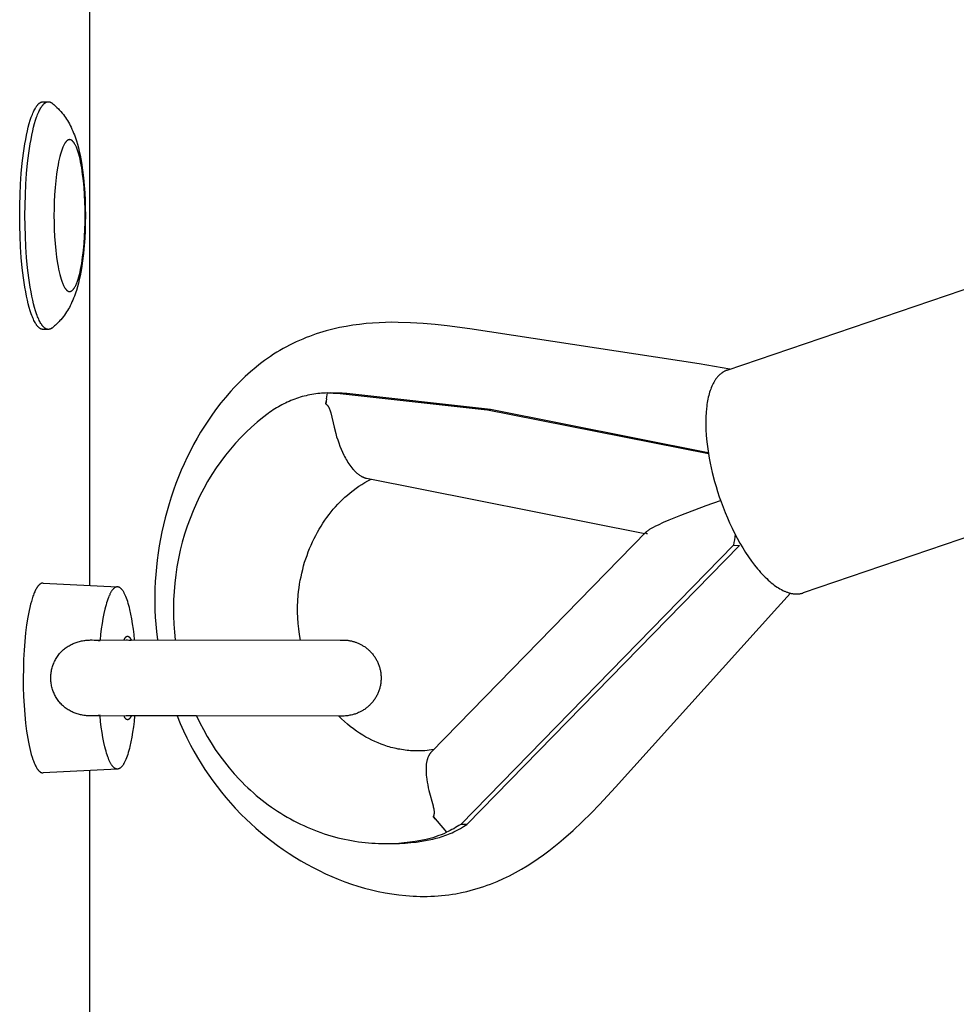
# Model space of a CAD drawing. Units: millimetres. Extents: x -2590 to 2590, y -2050 to 2050.
# Drawn here: x 1022 to 1146, y -407 to -278 of the extents above; entities that cross this region are included whole.
import ezdxf

# ---------------------------------------------------------------- set-up
doc = ezdxf.new("R2010")
doc.units = ezdxf.units.MM
doc.layers.add('ORG1451CY 2D', color=7, linetype='Continuous', true_color=0x000000)

msp = doc.modelspace()

# ---------------------------------------------------------------- linework, layer by layer
at = {"layer": 'ORG1451CY 2D', "color": 18, "lineweight": -3, "true_color": 0x000000}
for points in [[(1031.7, -352.12), (1031.7, 352.12)], [(1022.45, -303.4), (1022.46, -302.05), (1022.5, -300.67), (1022.56, -299.27), (1022.66, -297.88), (1022.79, -296.51), (1022.95, -295.2), (1023.13, -293.95), (1023.24, -293.36), (1023.35, -292.8), (1023.46, -292.26), (1023.58, -291.76), (1023.71, -291.29), (1023.84, -290.85), (1023.97, -290.45), (1024.04, -290.26), (1024.11, -290.08), (1024.18, -289.91), (1024.25, -289.75), (1024.32, -289.6), (1024.39, -289.46), (1024.46, -289.33), (1024.53, -289.2), (1024.57, -289.15), (1024.6, -289.09), (1024.64, -289.04), (1024.67, -288.98), (1024.71, -288.94), (1024.75, -288.89), (1024.78, -288.84), (1024.82, -288.8), (1024.85, -288.76), (1024.89, -288.73), (1024.92, -288.69), (1024.96, -288.66), (1025, -288.63), (1025.01, -288.61), (1025.03, -288.6), (1025.05, -288.58), (1025.07, -288.57), (1025.08, -288.56), (1025.1, -288.54), (1025.12, -288.53), (1025.14, -288.52), (1025.16, -288.51), (1025.17, -288.5), (1025.19, -288.49), (1025.21, -288.48), (1025.23, -288.47), (1025.24, -288.47), (1025.26, -288.46), (1025.28, -288.45), (1025.3, -288.45), (1025.31, -288.44), (1025.33, -288.43), (1025.35, -288.43), (1025.37, -288.42), (1025.38, -288.42), (1025.4, -288.42), (1025.42, -288.41), (1025.43, -288.41), (1025.45, -288.41), (1025.47, -288.41), (1025.49, -288.41), (1025.5, -288.41), (1025.52, -288.41)], [(1023.14, -303.4), (1023.16, -302.05), (1023.2, -300.67), (1023.26, -299.27), (1023.36, -297.88), (1023.49, -296.51), (1023.65, -295.2), (1023.83, -293.95), (1023.94, -293.36), (1024.04, -292.8), (1024.16, -292.26), (1024.28, -291.76), (1024.41, -291.29), (1024.54, -290.85), (1024.67, -290.45), (1024.74, -290.26), (1024.81, -290.08), (1024.88, -289.91), (1024.95, -289.75), (1025.02, -289.6), (1025.09, -289.46), (1025.16, -289.33), (1025.23, -289.2), (1025.27, -289.15), (1025.3, -289.09), (1025.34, -289.04), (1025.37, -288.98), (1025.41, -288.94), (1025.44, -288.89), (1025.48, -288.84), (1025.52, -288.8), (1025.55, -288.76), (1025.59, -288.73), (1025.62, -288.69), (1025.66, -288.66), (1025.69, -288.63), (1025.71, -288.61), (1025.73, -288.6), (1025.75, -288.58), (1025.77, -288.57), (1025.78, -288.56), (1025.8, -288.54), (1025.82, -288.53), (1025.84, -288.52), (1025.85, -288.51), (1025.87, -288.5), (1025.89, -288.49), (1025.91, -288.48), (1025.92, -288.47), (1025.94, -288.47), (1025.96, -288.46), (1025.98, -288.45), (1025.99, -288.45), (1026.01, -288.44), (1026.03, -288.43), (1026.05, -288.43), (1026.06, -288.42), (1026.08, -288.42), (1026.1, -288.42), (1026.12, -288.41), (1026.13, -288.41), (1026.15, -288.41), (1026.17, -288.41), (1026.18, -288.41), (1026.2, -288.41), (1026.22, -288.41)], [(1025.52, -288.41), (1026.22, -288.41)], [(1026.22, -288.41), (1026.23, -288.41), (1026.25, -288.41), (1026.26, -288.41), (1026.28, -288.41), (1026.29, -288.41), (1026.31, -288.41), (1026.33, -288.42), (1026.34, -288.42), (1026.36, -288.42), (1026.37, -288.42), (1026.39, -288.43), (1026.4, -288.43), (1026.42, -288.44), (1026.43, -288.44), (1026.45, -288.45), (1026.46, -288.45), (1026.48, -288.46), (1026.49, -288.47), (1026.51, -288.47), (1026.52, -288.48), (1026.54, -288.49), (1026.55, -288.5), (1026.57, -288.5), (1026.58, -288.51), (1026.6, -288.52), (1026.61, -288.53), (1026.64, -288.55), (1026.67, -288.57), (1026.7, -288.59)], [(1026.7, -288.59), (1026.82, -288.68), (1026.93, -288.78), (1027.04, -288.87), (1027.15, -288.97), (1027.35, -289.16), (1027.55, -289.35), (1027.65, -289.46), (1027.75, -289.57), (1027.85, -289.68), (1028.03, -289.9), (1028.19, -290.1), (1028.34, -290.3), (1028.48, -290.5), (1028.61, -290.7), (1028.74, -290.9), (1028.86, -291.11), (1028.98, -291.31), (1029.09, -291.52), (1029.21, -291.77), (1029.33, -292.02), (1029.44, -292.27), (1029.55, -292.53), (1029.65, -292.78), (1029.74, -293.03), (1029.83, -293.29), (1029.91, -293.54), (1030.05, -294.01), (1030.17, -294.48), (1030.29, -294.96), (1030.4, -295.45), (1030.49, -295.93), (1030.57, -296.41), (1030.72, -297.42), (1030.84, -298.41), (1030.94, -299.44), (1031.01, -300.41), (1031.06, -301.39), (1031.08, -302.39), (1031.09, -303.4), (1031.08, -304.41), (1031.06, -305.41), (1031.01, -306.39), (1030.94, -307.36), (1030.84, -308.39), (1030.72, -309.38), (1030.57, -310.39), (1030.49, -310.87), (1030.4, -311.35), (1030.29, -311.84), (1030.17, -312.32), (1030.05, -312.79), (1029.91, -313.26), (1029.83, -313.51), (1029.74, -313.77), (1029.65, -314.02), (1029.55, -314.27), (1029.44, -314.53), (1029.33, -314.78), (1029.21, -315.03), (1029.09, -315.28), (1028.98, -315.49), (1028.86, -315.69), (1028.74, -315.9), (1028.61, -316.1), (1028.48, -316.3), (1028.34, -316.5), (1028.19, -316.7), (1028.03, -316.9), (1027.85, -317.12), (1027.75, -317.23), (1027.65, -317.34), (1027.55, -317.45), (1027.35, -317.64), (1027.15, -317.83), (1027.04, -317.93), (1026.93, -318.02), (1026.82, -318.12), (1026.7, -318.21)], [(1025.52, -318.39), (1025.5, -318.39), (1025.49, -318.39), (1025.47, -318.39), (1025.45, -318.39), (1025.43, -318.39), (1025.42, -318.39), (1025.4, -318.38), (1025.38, -318.38), (1025.37, -318.38), (1025.35, -318.37), (1025.33, -318.37), (1025.31, -318.36), (1025.3, -318.35), (1025.28, -318.35), (1025.26, -318.34), (1025.24, -318.33), (1025.23, -318.33), (1025.21, -318.32), (1025.19, -318.31), (1025.17, -318.3), (1025.16, -318.29), (1025.14, -318.28), (1025.12, -318.27), (1025.1, -318.26), (1025.08, -318.24), (1025.07, -318.23), (1025.05, -318.22), (1025.03, -318.2), (1025.01, -318.19), (1025, -318.17), (1024.96, -318.14), (1024.92, -318.11), (1024.89, -318.07), (1024.85, -318.04), (1024.82, -318), (1024.78, -317.96), (1024.75, -317.91), (1024.71, -317.86), (1024.67, -317.82), (1024.64, -317.76), (1024.6, -317.71), (1024.57, -317.65), (1024.53, -317.6), (1024.46, -317.47), (1024.39, -317.34), (1024.32, -317.2), (1024.25, -317.05), (1024.18, -316.89), (1024.11, -316.72), (1024.04, -316.54), (1023.97, -316.35), (1023.84, -315.95), (1023.71, -315.51), (1023.58, -315.04), (1023.46, -314.54), (1023.35, -314), (1023.24, -313.44), (1023.13, -312.85), (1022.95, -311.6), (1022.79, -310.29), (1022.66, -308.92), (1022.56, -307.53), (1022.5, -306.13), (1022.46, -304.75), (1022.45, -303.4)], [(1026.22, -318.39), (1026.2, -318.39), (1026.18, -318.39), (1026.17, -318.39), (1026.15, -318.39), (1026.13, -318.39), (1026.12, -318.39), (1026.1, -318.38), (1026.08, -318.38), (1026.06, -318.38), (1026.05, -318.37), (1026.03, -318.37), (1026.01, -318.36), (1025.99, -318.35), (1025.98, -318.35), (1025.96, -318.34), (1025.94, -318.33), (1025.92, -318.33), (1025.91, -318.32), (1025.89, -318.31), (1025.87, -318.3), (1025.85, -318.29), (1025.84, -318.28), (1025.82, -318.27), (1025.8, -318.26), (1025.78, -318.24), (1025.77, -318.23), (1025.75, -318.22), (1025.73, -318.2), (1025.71, -318.19), (1025.69, -318.17), (1025.66, -318.14), (1025.62, -318.11), (1025.59, -318.07), (1025.55, -318.04), (1025.52, -318), (1025.48, -317.96), (1025.44, -317.91), (1025.41, -317.86), (1025.37, -317.82), (1025.34, -317.76), (1025.3, -317.71), (1025.27, -317.65), (1025.23, -317.6), (1025.16, -317.47), (1025.09, -317.34), (1025.02, -317.2), (1024.95, -317.05), (1024.88, -316.89), (1024.81, -316.72), (1024.74, -316.54), (1024.67, -316.35), (1024.54, -315.95), (1024.41, -315.51), (1024.28, -315.04), (1024.16, -314.54), (1024.04, -314), (1023.94, -313.44), (1023.83, -312.85), (1023.65, -311.6), (1023.49, -310.29), (1023.36, -308.92), (1023.26, -307.53), (1023.2, -306.13), (1023.16, -304.75), (1023.14, -303.4)], [(1115.6, -323.75), (1152.71, -311.11)], [(1111.91, -322.93), (1081.71, -318.32), (1078.71, -317.92), (1077.13, -317.75), (1075.55, -317.61), (1073.91, -317.51), (1072.28, -317.47), (1071.44, -317.46), (1070.59, -317.48), (1069.75, -317.51), (1068.91, -317.56), (1068.04, -317.63), (1067.17, -317.73), (1066.31, -317.85), (1065.44, -317.99), (1064.56, -318.16), (1063.67, -318.36), (1062.8, -318.59), (1061.92, -318.85), (1061.48, -318.99), (1061.03, -319.15), (1060.59, -319.31), (1060.15, -319.48), (1059.71, -319.66), (1059.27, -319.84), (1058.84, -320.04), (1058.41, -320.24), (1057.98, -320.46), (1057.55, -320.69), (1057.13, -320.92), (1056.71, -321.16), (1056.29, -321.41), (1055.88, -321.67), (1055.48, -321.94), (1055.08, -322.21), (1054.69, -322.49), (1054.31, -322.77), (1053.93, -323.06), (1053.56, -323.36), (1052.83, -323.97), (1052.12, -324.61), (1051.64, -325.07), (1051.16, -325.54), (1050.7, -326.03), (1050.25, -326.52), (1049.53, -327.34), (1048.94, -328.07), (1048.36, -328.81), (1047.81, -329.57), (1047.28, -330.34), (1046.76, -331.13), (1046.27, -331.93), (1045.8, -332.73), (1045.34, -333.55), (1044.91, -334.39), (1044.49, -335.23), (1044.1, -336.08), (1043.72, -336.94), (1043.36, -337.81), (1043.02, -338.69), (1042.7, -339.58), (1042.39, -340.47), (1042.11, -341.37), (1041.84, -342.28), (1041.6, -343.19), (1041.37, -344.12), (1041.17, -345.04), (1040.98, -345.96), (1040.81, -346.89), (1040.67, -347.82), (1040.54, -348.77), (1040.44, -349.71), (1040.35, -350.66), (1040.29, -351.61), (1040.25, -352.55), (1040.23, -353.49), (1040.23, -354.42), (1040.25, -355.36), (1040.29, -356.3), (1040.36, -357.23), (1040.44, -358.17), (1040.57, -359.3)], [(1026.22, -318.39), (1025.52, -318.39)], [(1026.7, -318.21), (1026.67, -318.23), (1026.64, -318.25), (1026.61, -318.27), (1026.6, -318.28), (1026.58, -318.29), (1026.57, -318.3), (1026.55, -318.3), (1026.54, -318.31), (1026.52, -318.32), (1026.51, -318.33), (1026.49, -318.33), (1026.48, -318.34), (1026.46, -318.35), (1026.45, -318.35), (1026.43, -318.36), (1026.42, -318.36), (1026.4, -318.37), (1026.39, -318.37), (1026.37, -318.38), (1026.36, -318.38), (1026.34, -318.38), (1026.33, -318.38), (1026.31, -318.39), (1026.29, -318.39), (1026.28, -318.39), (1026.26, -318.39), (1026.25, -318.39), (1026.23, -318.39), (1026.22, -318.39)], [(1115.95, -323.63), (1111.91, -322.93)], [(1115.6, -323.75), (1115.54, -323.77), (1115.48, -323.8), (1115.42, -323.82), (1115.35, -323.85), (1115.29, -323.88), (1115.23, -323.91), (1115.17, -323.94), (1115.11, -323.98), (1115.05, -324.02), (1114.99, -324.05), (1114.93, -324.09), (1114.87, -324.14), (1114.81, -324.18), (1114.75, -324.23), (1114.7, -324.27), (1114.64, -324.32), (1114.59, -324.37), (1114.53, -324.43), (1114.47, -324.48), (1114.42, -324.54), (1114.37, -324.6), (1114.31, -324.66), (1114.26, -324.72), (1114.21, -324.78), (1114.16, -324.85), (1114.11, -324.92), (1114.06, -324.99), (1114.01, -325.06), (1113.96, -325.13), (1113.92, -325.21), (1113.87, -325.29), (1113.83, -325.37), (1113.74, -325.53), (1113.65, -325.7), (1113.57, -325.88), (1113.49, -326.07), (1113.42, -326.26), (1113.35, -326.46), (1113.28, -326.67), (1113.22, -326.88), (1113.16, -327.1), (1113.1, -327.33), (1113.05, -327.56), (1113, -327.8), (1112.96, -328.04), (1112.92, -328.29), (1112.89, -328.55), (1112.86, -328.81), (1112.81, -329.35), (1112.78, -329.9), (1112.77, -330.47), (1112.77, -331.06), (1112.79, -331.65), (1112.83, -332.26), (1112.88, -332.87), (1112.94, -333.49), (1113.03, -334.12), (1113.12, -334.74), (1113.23, -335.37), (1113.35, -335.99), (1113.48, -336.61), (1113.62, -337.22), (1113.93, -338.42)], [(1062.96, -326.76), (1062.71, -326.77), (1062.45, -326.78), (1062.2, -326.8), (1061.94, -326.82), (1061.68, -326.85), (1061.43, -326.88), (1061.17, -326.92), (1060.91, -326.96), (1060.66, -327.01), (1060.4, -327.06), (1060.15, -327.12), (1059.9, -327.19), (1059.64, -327.25), (1059.39, -327.33), (1059.14, -327.41), (1058.89, -327.49), (1058.65, -327.58), (1058.4, -327.67), (1058.16, -327.77), (1057.91, -327.87), (1057.67, -327.98), (1057.43, -328.09), (1057.2, -328.21), (1056.96, -328.33), (1056.73, -328.46), (1056.5, -328.59), (1056.27, -328.72), (1056.05, -328.86), (1055.82, -329), (1055.6, -329.15), (1055.39, -329.3), (1055.17, -329.46)], [(1062.84, -327.52), (1062.96, -326.76)], [(1062.96, -326.76), (1063.39, -326.76)], [(1063.39, -326.76), (1063.7, -326.77), (1064.01, -326.79), (1064.32, -326.81), (1064.63, -326.84)], [(1064.28, -326.78), (1063.39, -326.76)], [(1065.5, -326.85), (1065.19, -326.82), (1064.89, -326.8), (1064.59, -326.78), (1064.28, -326.78)], [(1062.84, -327.52), (1062.73, -328.21)], [(1062.73, -328.21), (1062.79, -327.88)], [(1063.19, -326.81), (1062.95, -326.83)], [(1064.63, -326.84), (1083.61, -328.94)], [(1084.41, -328.95), (1065.5, -326.85)], [(1062.73, -328.21), (1062.76, -328.22), (1062.79, -328.24), (1062.81, -328.26), (1062.83, -328.27), (1062.84, -328.28), (1062.85, -328.29), (1062.87, -328.3), (1062.88, -328.31), (1062.89, -328.32), (1062.9, -328.33), (1062.92, -328.35), (1062.93, -328.36), (1062.94, -328.37), (1062.96, -328.38), (1062.97, -328.4), (1062.98, -328.41), (1062.99, -328.43), (1063.01, -328.44), (1063.02, -328.46), (1063.03, -328.48), (1063.04, -328.49), (1063.05, -328.51), (1063.07, -328.53), (1063.09, -328.57), (1063.11, -328.61), (1063.14, -328.65), (1063.16, -328.7), (1063.18, -328.75), (1063.2, -328.8), (1063.23, -328.85), (1063.25, -328.91), (1063.27, -328.97), (1063.31, -329.1), (1063.35, -329.24), (1063.39, -329.4), (1063.83, -331.28), (1064.05, -332.11), (1064.17, -332.53), (1064.31, -332.94), (1064.45, -333.35), (1064.6, -333.76), (1064.76, -334.17), (1064.94, -334.57), (1065.13, -334.96), (1065.22, -335.15), (1065.33, -335.34), (1065.43, -335.53), (1065.54, -335.72), (1065.66, -335.91), (1065.78, -336.09), (1065.9, -336.27), (1066.03, -336.44), (1066.16, -336.61), (1066.3, -336.78), (1066.37, -336.86), (1066.45, -336.94), (1066.52, -337.02), (1066.6, -337.1), (1066.68, -337.18), (1066.76, -337.25), (1066.84, -337.32), (1066.92, -337.39), (1067.01, -337.46), (1067.09, -337.52), (1067.18, -337.59), (1067.27, -337.65), (1067.37, -337.7), (1067.41, -337.73), (1067.46, -337.75), (1067.51, -337.78), (1067.55, -337.8), (1067.6, -337.83), (1067.65, -337.85), (1067.7, -337.87), (1067.75, -337.89), (1067.8, -337.91), (1067.85, -337.92), (1067.9, -337.94), (1067.94, -337.95), (1067.99, -337.97), (1068.04, -337.98), (1068.11, -337.99)], [(1113.13, -334.8), (1083.61, -328.94)], [(1083.61, -328.94), (1084.41, -328.95)], [(1113.1, -334.65), (1084.41, -328.95)], [(1055.17, -329.46), (1054.42, -330.03), (1053.69, -330.63), (1052.96, -331.27), (1052.24, -331.94), (1051.54, -332.65), (1050.86, -333.38), (1050.19, -334.15), (1049.55, -334.94), (1048.92, -335.77), (1048.32, -336.62), (1047.74, -337.5), (1047.19, -338.41), (1046.67, -339.34), (1046.17, -340.3), (1045.71, -341.28), (1045.27, -342.27), (1044.87, -343.29), (1044.5, -344.32), (1044.16, -345.36), (1043.85, -346.42), (1043.59, -347.49), (1043.35, -348.56), (1043.15, -349.65), (1042.99, -350.73), (1042.86, -351.82), (1042.77, -352.9), (1042.71, -353.99), (1042.69, -355.07), (1042.7, -356.14), (1042.74, -357.21), (1042.82, -358.26), (1042.92, -359.3)], [(1059.4, -359.31), (1059.28, -358.58), (1059.18, -357.85), (1059.11, -357.11), (1059.06, -356.37), (1059.04, -355.63), (1059.04, -354.89), (1059.07, -354.14), (1059.12, -353.4), (1059.17, -352.91), (1059.23, -352.41), (1059.3, -351.93), (1059.39, -351.44), (1059.48, -350.96), (1059.59, -350.48), (1059.7, -350), (1059.83, -349.53), (1059.96, -349.07), (1060.11, -348.6), (1060.27, -348.15), (1060.43, -347.69), (1060.61, -347.25), (1060.8, -346.81), (1061, -346.37), (1061.2, -345.94), (1061.42, -345.52), (1061.64, -345.1), (1061.88, -344.7), (1062.12, -344.3), (1062.37, -343.91), (1062.63, -343.52), (1062.89, -343.15), (1063.17, -342.79), (1063.45, -342.43), (1063.73, -342.09), (1064.03, -341.75), (1064.33, -341.42), (1064.63, -341.11), (1064.95, -340.8), (1065.27, -340.5), (1065.59, -340.21), (1065.97, -339.9), (1066.34, -339.6), (1066.73, -339.32), (1067.11, -339.05), (1067.51, -338.8), (1067.9, -338.55), (1068.3, -338.33), (1068.71, -338.11)], [(1068.11, -337.99), (1104.74, -345.27)], [(1113.93, -338.42), (1114.12, -339.08), (1114.33, -339.75), (1114.55, -340.43), (1114.79, -341.12), (1115.05, -341.81), (1115.32, -342.5), (1115.61, -343.19), (1115.91, -343.87), (1116.23, -344.55), (1116.57, -345.23), (1116.91, -345.88), (1117.27, -346.53), (1117.64, -347.15), (1118.01, -347.76), (1118.4, -348.34), (1118.79, -348.9), (1119.19, -349.43), (1119.59, -349.92), (1119.79, -350.16), (1119.99, -350.39), (1120.19, -350.61), (1120.39, -350.82), (1120.59, -351.03), (1120.79, -351.22), (1120.99, -351.41), (1121.19, -351.58), (1121.39, -351.75), (1121.58, -351.91), (1121.78, -352.06), (1121.97, -352.2), (1122.16, -352.33), (1122.35, -352.45), (1122.54, -352.56), (1122.72, -352.67), (1122.9, -352.76), (1123.08, -352.85), (1123.17, -352.89), (1123.26, -352.92), (1123.34, -352.96), (1123.43, -352.99), (1123.52, -353.02), (1123.6, -353.05), (1123.69, -353.08), (1123.77, -353.1), (1123.85, -353.12), (1123.94, -353.14), (1124.02, -353.16), (1124.1, -353.18), (1124.18, -353.19), (1124.26, -353.2), (1124.33, -353.22), (1124.41, -353.22), (1124.49, -353.23), (1124.56, -353.23), (1124.64, -353.24), (1124.71, -353.24), (1124.77, -353.24), (1124.83, -353.24), (1124.88, -353.23), (1124.94, -353.23), (1124.99, -353.22), (1125.05, -353.22), (1125.11, -353.21), (1125.16, -353.2), (1125.22, -353.19), (1125.27, -353.18), (1125.33, -353.17), (1125.38, -353.16), (1125.44, -353.14), (1125.49, -353.13), (1125.55, -353.11), (1125.6, -353.09)], [(1104.98, -345.02), (1105, -345.01), (1105.01, -344.99), (1105.03, -344.98), (1105.05, -344.96), (1105.08, -344.94), (1105.12, -344.91), (1105.17, -344.87), (1105.22, -344.83), (1105.28, -344.79), (1105.34, -344.75), (1105.47, -344.67), (1105.61, -344.59), (1105.9, -344.43), (1106.21, -344.27), (1106.53, -344.12), (1107.22, -343.8), (1107.95, -343.49), (1109.49, -342.86), (1112.82, -341.6), (1114.72, -340.92)], [(1162.7, -340.46), (1125.6, -353.09)], [(1104.98, -345.02), (1076.62, -374.08)], [(1105.08, -345.33), (1105.06, -345.33), (1105.04, -345.33), (1105.02, -345.32), (1105.01, -345.32), (1105, -345.31), (1105, -345.31), (1104.99, -345.31), (1104.98, -345.31), (1104.98, -345.31), (1104.97, -345.3), (1104.96, -345.3), (1104.96, -345.3), (1104.95, -345.29), (1104.95, -345.29), (1104.95, -345.29), (1104.94, -345.29), (1104.94, -345.28), (1104.93, -345.28), (1104.93, -345.28), (1104.93, -345.28), (1104.93, -345.27), (1104.92, -345.27), (1104.92, -345.27), (1104.92, -345.27), (1104.91, -345.26), (1104.91, -345.26), (1104.91, -345.26), (1104.91, -345.26), (1104.91, -345.26), (1104.9, -345.25), (1104.9, -345.25), (1104.9, -345.25), (1104.9, -345.25), (1104.9, -345.24), (1104.9, -345.24), (1104.89, -345.24), (1104.89, -345.24), (1104.89, -345.23), (1104.89, -345.23), (1104.89, -345.23), (1104.89, -345.23), (1104.89, -345.22), (1104.89, -345.22), (1104.89, -345.22), (1104.89, -345.22), (1104.89, -345.21), (1104.89, -345.21), (1104.89, -345.21), (1104.89, -345.21), (1104.88, -345.2), (1104.88, -345.2), (1104.88, -345.2), (1104.88, -345.2), (1104.88, -345.19), (1104.88, -345.19), (1104.88, -345.19), (1104.88, -345.19), (1104.88, -345.18), (1104.89, -345.18), (1104.89, -345.18), (1104.89, -345.18), (1104.89, -345.17), (1104.89, -345.17), (1104.89, -345.17), (1104.89, -345.17), (1104.89, -345.16), (1104.89, -345.16), (1104.89, -345.16), (1104.89, -345.15), (1104.89, -345.15), (1104.9, -345.14), (1104.9, -345.14), (1104.9, -345.13), (1104.9, -345.13), (1104.91, -345.12), (1104.91, -345.12), (1104.91, -345.11), (1104.91, -345.11), (1104.92, -345.1), (1104.92, -345.09), (1104.93, -345.08), (1104.94, -345.07), (1104.95, -345.06), (1104.95, -345.06), (1104.96, -345.05), (1104.97, -345.03)], [(1116.64, -345.37), (1116.59, -345.74), (1116.54, -346.1), (1116.47, -346.47), (1116.4, -346.83)], [(1080.51, -383.59), (1116.4, -346.83)], [(1081.31, -383.6), (1117.2, -346.84)], [(1116.4, -346.83), (1117.2, -346.84)], [(1025.55, -351.8), (1025.53, -351.8), (1025.52, -351.8), (1025.5, -351.8), (1025.49, -351.8), (1025.47, -351.8), (1025.45, -351.8), (1025.44, -351.81), (1025.42, -351.81), (1025.41, -351.81), (1025.39, -351.82), (1025.38, -351.82), (1025.36, -351.82), (1025.34, -351.83), (1025.33, -351.83), (1025.31, -351.84), (1025.3, -351.85), (1025.28, -351.85), (1025.26, -351.86), (1025.25, -351.87), (1025.23, -351.88), (1025.22, -351.89), (1025.2, -351.89), (1025.18, -351.9), (1025.17, -351.91), (1025.15, -351.93), (1025.14, -351.94), (1025.12, -351.95), (1025.11, -351.96), (1025.09, -351.97), (1025.07, -351.99), (1025.06, -352), (1025.04, -352.01), (1025.01, -352.04), (1024.98, -352.07), (1024.95, -352.11), (1024.92, -352.14), (1024.88, -352.18), (1024.85, -352.22), (1024.82, -352.26), (1024.79, -352.3), (1024.76, -352.35), (1024.73, -352.39), (1024.7, -352.44), (1024.67, -352.49), (1024.6, -352.6), (1024.54, -352.71), (1024.48, -352.83), (1024.42, -352.96), (1024.36, -353.1), (1024.31, -353.24), (1024.25, -353.39), (1024.19, -353.54), (1024.08, -353.87), (1023.98, -354.23), (1023.88, -354.6), (1023.78, -355), (1023.69, -355.41), (1023.6, -355.85), (1023.52, -356.31), (1023.36, -357.29), (1023.23, -358.36), (1023.11, -359.49), (1023.03, -360.66), (1022.96, -361.87), (1022.93, -363.09), (1022.91, -364.3)], [(1025.55, -351.8), (1035.33, -352.3)], [(1035.33, -352.3), (1035.32, -352.3), (1035.31, -352.3), (1035.3, -352.3), (1035.29, -352.3), (1035.27, -352.3), (1035.26, -352.3), (1035.25, -352.3), (1035.24, -352.31), (1035.23, -352.31), (1035.22, -352.31), (1035.21, -352.31), (1035.2, -352.31), (1035.19, -352.31), (1035.18, -352.32), (1035.17, -352.32), (1035.16, -352.32), (1035.15, -352.33), (1035.13, -352.33), (1035.12, -352.33), (1035.11, -352.34), (1035.1, -352.34), (1035.09, -352.34), (1035.08, -352.35), (1035.07, -352.35), (1035.05, -352.36), (1035.03, -352.37), (1035, -352.39), (1034.98, -352.4), (1034.96, -352.41), (1034.94, -352.43), (1034.92, -352.44), (1034.89, -352.46), (1034.87, -352.48), (1034.85, -352.5), (1034.83, -352.52), (1034.81, -352.54), (1034.79, -352.56), (1034.76, -352.58), (1034.74, -352.61), (1034.72, -352.63), (1034.7, -352.66), (1034.68, -352.68), (1034.65, -352.71), (1034.63, -352.74), (1034.59, -352.8), (1034.54, -352.86), (1034.5, -352.93), (1034.46, -353), (1034.42, -353.08), (1034.37, -353.16), (1034.33, -353.24), (1034.29, -353.33), (1034.25, -353.42), (1034.2, -353.52), (1034.12, -353.72), (1034.04, -353.93), (1033.96, -354.17), (1033.88, -354.41), (1033.81, -354.67), (1033.74, -354.94), (1033.66, -355.22), (1033.53, -355.82), (1033.41, -356.46), (1033.29, -357.14), (1033.19, -357.84), (1033.1, -358.56), (1033.03, -359.3)], [(1037.57, -359.3), (1037.5, -358.58), (1037.41, -357.86), (1037.31, -357.17), (1037.2, -356.51), (1037.08, -355.88), (1036.95, -355.28), (1036.88, -355), (1036.81, -354.74), (1036.74, -354.48), (1036.66, -354.24), (1036.59, -354), (1036.51, -353.79), (1036.43, -353.59), (1036.35, -353.4), (1036.3, -353.31), (1036.26, -353.22), (1036.22, -353.14), (1036.18, -353.07), (1036.14, -352.99), (1036.1, -352.92), (1036.05, -352.86), (1036.01, -352.79), (1035.97, -352.74), (1035.93, -352.68), (1035.9, -352.65), (1035.88, -352.63), (1035.86, -352.61), (1035.84, -352.58), (1035.82, -352.56), (1035.8, -352.54), (1035.78, -352.52), (1035.75, -352.5), (1035.73, -352.48), (1035.71, -352.46), (1035.69, -352.45), (1035.67, -352.43), (1035.65, -352.42), (1035.62, -352.4), (1035.6, -352.39), (1035.58, -352.38), (1035.56, -352.37), (1035.54, -352.36), (1035.52, -352.35), (1035.51, -352.34), (1035.5, -352.34), (1035.49, -352.33), (1035.48, -352.33), (1035.47, -352.33), (1035.45, -352.32), (1035.44, -352.32), (1035.43, -352.32), (1035.42, -352.32), (1035.41, -352.31), (1035.4, -352.31), (1035.39, -352.31), (1035.38, -352.31), (1035.37, -352.31), (1035.36, -352.31), (1035.35, -352.3), (1035.34, -352.3), (1035.33, -352.3)], [(1122.23, -355.04), (1123.93, -353.14)], [(1043.17, -369.3), (1043.57, -370.28), (1044, -371.25), (1044.46, -372.2), (1044.94, -373.14), (1045.38, -373.96), (1045.85, -374.77), (1046.33, -375.56), (1046.83, -376.34), (1047.34, -377.11), (1047.88, -377.86), (1048.43, -378.6), (1049, -379.33), (1049.59, -380.05), (1050.2, -380.75), (1050.83, -381.44), (1051.62, -382.27), (1052.25, -382.89), (1052.89, -383.49), (1053.54, -384.07), (1054.2, -384.64), (1054.91, -385.23), (1055.64, -385.8), (1056.38, -386.35), (1057.14, -386.89), (1057.9, -387.4), (1058.67, -387.9), (1059.46, -388.37), (1060.26, -388.83), (1061.07, -389.26), (1061.88, -389.68), (1062.71, -390.08), (1063.55, -390.45), (1064.39, -390.8), (1065.25, -391.13), (1066.11, -391.44), (1066.98, -391.72), (1067.86, -391.98), (1068.75, -392.21), (1069.65, -392.42), (1070.55, -392.6), (1071.46, -392.75), (1072.38, -392.88), (1073.3, -392.97), (1074.23, -393.04), (1074.7, -393.06), (1075.17, -393.07), (1075.64, -393.07), (1076.11, -393.07), (1076.58, -393.05), (1077.05, -393.03), (1077.52, -393), (1077.99, -392.96), (1078.46, -392.91), (1078.93, -392.85), (1079.41, -392.79), (1079.88, -392.71), (1080.6, -392.57), (1081.31, -392.41), (1081.76, -392.3), (1082.21, -392.18), (1082.66, -392.05), (1083.1, -391.91), (1083.55, -391.77), (1083.99, -391.61), (1084.43, -391.45), (1084.86, -391.27), (1085.3, -391.1), (1086.12, -390.73), (1086.93, -390.34), (1087.72, -389.92), (1088.51, -389.48), (1089.25, -389.03), (1089.98, -388.56), (1090.7, -388.08), (1091.41, -387.58), (1092.09, -387.07), (1092.76, -386.55), (1093.42, -386.02), (1094.06, -385.48), (1095.3, -384.39), (1096.51, -383.26), (1097.66, -382.12), (1098.79, -380.97), (1100.9, -378.69), (1122.23, -355.04)], [(1036.17, -359.3), (1036.2, -359.24), (1036.23, -359.18), (1036.25, -359.15), (1036.26, -359.13), (1036.28, -359.1), (1036.29, -359.08), (1036.31, -359.05), (1036.32, -359.03), (1036.34, -359.01), (1036.35, -358.99), (1036.37, -358.97), (1036.38, -358.95), (1036.4, -358.94), (1036.41, -358.92), (1036.43, -358.91), (1036.44, -358.9), (1036.44, -358.89), (1036.45, -358.89), (1036.46, -358.88), (1036.47, -358.87), (1036.47, -358.87), (1036.48, -358.86), (1036.49, -358.86), (1036.5, -358.85), (1036.5, -358.85), (1036.51, -358.84), (1036.52, -358.84), (1036.53, -358.83), (1036.53, -358.83), (1036.54, -358.83), (1036.55, -358.82), (1036.56, -358.82), (1036.56, -358.82), (1036.57, -358.82), (1036.58, -358.81), (1036.59, -358.81), (1036.59, -358.81), (1036.6, -358.81), (1036.61, -358.81), (1036.62, -358.8), (1036.62, -358.8), (1036.63, -358.8), (1036.64, -358.8), (1036.64, -358.8), (1036.65, -358.8), (1036.66, -358.8), (1036.67, -358.8), (1036.67, -358.8), (1036.68, -358.8), (1036.69, -358.8), (1036.69, -358.81), (1036.7, -358.81), (1036.71, -358.81), (1036.72, -358.81), (1036.72, -358.81), (1036.73, -358.82), (1036.74, -358.82), (1036.75, -358.82), (1036.75, -358.82), (1036.76, -358.83), (1036.77, -358.83), (1036.78, -358.83), (1036.78, -358.84), (1036.79, -358.84), (1036.8, -358.85), (1036.81, -358.85), (1036.81, -358.86), (1036.82, -358.86), (1036.83, -358.87), (1036.84, -358.87), (1036.84, -358.88), (1036.85, -358.89), (1036.86, -358.89), (1036.87, -358.9), (1036.87, -358.91), (1036.89, -358.92), (1036.9, -358.94), (1036.92, -358.95), (1036.93, -358.97), (1036.95, -358.99), (1036.96, -359.01), (1036.98, -359.03), (1036.99, -359.05), (1037.01, -359.08), (1037.02, -359.1), (1037.04, -359.13), (1037.05, -359.15), (1037.07, -359.18), (1037.1, -359.24), (1037.13, -359.3)], [(1026.54, -364.3), (1026.54, -364.15), (1026.55, -364), (1026.56, -363.85), (1026.58, -363.7), (1026.6, -363.55), (1026.62, -363.4), (1026.65, -363.25), (1026.68, -363.1), (1026.72, -362.95), (1026.76, -362.81), (1026.81, -362.66), (1026.86, -362.52), (1026.92, -362.38), (1026.98, -362.24), (1027.04, -362.11), (1027.1, -361.98), (1027.18, -361.85), (1027.25, -361.72), (1027.33, -361.59), (1027.41, -361.46), (1027.5, -361.34), (1027.59, -361.22), (1027.69, -361.1), (1027.79, -360.99), (1027.89, -360.88), (1027.99, -360.77), (1028.1, -360.67), (1028.22, -360.57), (1028.33, -360.47), (1028.45, -360.38), (1028.57, -360.29), (1028.69, -360.21), (1028.82, -360.12), (1028.95, -360.05), (1029.08, -359.97), (1029.21, -359.9), (1029.34, -359.84), (1029.47, -359.78), (1029.61, -359.72), (1029.75, -359.67), (1029.88, -359.62), (1030.02, -359.57), (1030.16, -359.53), (1030.3, -359.49), (1030.45, -359.46), (1030.59, -359.43), (1030.73, -359.4), (1030.87, -359.38), (1031.01, -359.36), (1031.14, -359.34), (1031.27, -359.33), (1031.4, -359.32), (1031.52, -359.31), (1031.65, -359.31), (1031.78, -359.3), (1031.9, -359.3)], [(1031.9, -359.3), (1064.64, -359.31)], [(1031.91, -359.3), (1031.98, -359.3), (1032.24, -359.31), (1032.51, -359.33), (1032.76, -359.35), (1033.02, -359.38)], [(1036.48, -359.3), (1036.64, -359.3), (1036.81, -359.31), (1036.98, -359.32), (1037.14, -359.33)], [(1036.58, -359.3), (1064.64, -359.31)], [(1064.64, -359.31), (1065.01, -359.31)], [(1065.01, -359.31), (1065.04, -359.31), (1065.05, -359.31), (1065.1, -359.31), (1065.21, -359.31), (1065.32, -359.32), (1065.48, -359.33), (1065.63, -359.34), (1065.73, -359.36), (1065.83, -359.37), (1065.93, -359.39), (1066.03, -359.41), (1066.12, -359.43), (1066.22, -359.45), (1066.32, -359.48), (1066.42, -359.51), (1066.51, -359.53), (1066.61, -359.57), (1066.71, -359.6), (1066.8, -359.63), (1066.89, -359.67), (1066.99, -359.71), (1067.08, -359.75), (1067.17, -359.79), (1067.27, -359.84), (1067.36, -359.89), (1067.46, -359.94), (1067.55, -359.99), (1067.64, -360.05), (1067.73, -360.1), (1067.82, -360.16), (1067.91, -360.22), (1068, -360.29), (1068.08, -360.35), (1068.16, -360.42), (1068.25, -360.48), (1068.33, -360.55), (1068.41, -360.62), (1068.48, -360.7), (1068.56, -360.77), (1068.65, -360.86), (1068.73, -360.95), (1068.81, -361.04), (1068.89, -361.14), (1068.97, -361.24), (1069.04, -361.33), (1069.12, -361.43), (1069.19, -361.53), (1069.25, -361.64), (1069.32, -361.74), (1069.38, -361.85), (1069.44, -361.95), (1069.49, -362.06), (1069.55, -362.17), (1069.6, -362.28), (1069.64, -362.4), (1069.69, -362.51), (1069.73, -362.62), (1069.77, -362.74), (1069.81, -362.86), (1069.84, -362.97), (1069.87, -363.09), (1069.9, -363.21), (1069.93, -363.33), (1069.95, -363.45), (1069.97, -363.57), (1069.99, -363.69), (1070, -363.81), (1070.01, -363.94), (1070.02, -364.06), (1070.02, -364.18), (1070.02, -364.31), (1070.02, -364.43), (1070.02, -364.56), (1070.01, -364.68), (1070, -364.8), (1069.99, -364.92), (1069.97, -365.05), (1069.95, -365.17), (1069.93, -365.29), (1069.9, -365.41), (1069.87, -365.53), (1069.84, -365.64), (1069.81, -365.76), (1069.77, -365.88), (1069.73, -365.99), (1069.69, -366.11), (1069.64, -366.22), (1069.6, -366.33), (1069.55, -366.44), (1069.49, -366.55), (1069.44, -366.66), (1069.38, -366.77), (1069.32, -366.87), (1069.25, -366.98), (1069.18, -367.08), (1069.12, -367.18), (1069.04, -367.28), (1068.97, -367.38), (1068.89, -367.48), (1068.81, -367.57), (1068.73, -367.66), (1068.65, -367.75), (1068.56, -367.84), (1068.48, -367.92), (1068.41, -367.99), (1068.33, -368.06), (1068.24, -368.13), (1068.16, -368.2), (1068.08, -368.27), (1067.99, -368.33), (1067.91, -368.39), (1067.82, -368.45), (1067.73, -368.51), (1067.64, -368.57), (1067.55, -368.62), (1067.46, -368.68), (1067.36, -368.73), (1067.27, -368.78), (1067.17, -368.82), (1067.06, -368.87), (1066.94, -368.92), (1066.83, -368.97), (1066.72, -369.01), (1066.6, -369.05), (1066.48, -369.09), (1066.36, -369.12), (1066.24, -369.16), (1066.09, -369.19), (1065.93, -369.22), (1065.78, -369.25), (1065.63, -369.27), (1065.47, -369.29), (1065.32, -369.3), (1065.15, -369.31), (1065.04, -369.31), (1065.02, -369.31), (1064.96, -369.31), (1064.64, -369.31)], [(1065.01, -359.31), (1065.01, -359.31), (1065.01, -359.31), (1065.01, -359.31), (1065.01, -359.31), (1065.01, -359.31), (1065.01, -359.31)], [(1022.91, -364.3), (1022.92, -365.51), (1022.96, -366.73), (1023.03, -367.94), (1023.11, -369.11), (1023.23, -370.24), (1023.36, -371.31), (1023.51, -372.29), (1023.6, -372.75), (1023.68, -373.19), (1023.78, -373.6), (1023.87, -374), (1023.97, -374.37), (1024.08, -374.73), (1024.19, -375.06), (1024.25, -375.21), (1024.3, -375.36), (1024.36, -375.5), (1024.42, -375.64), (1024.48, -375.77), (1024.54, -375.89), (1024.6, -376), (1024.66, -376.11), (1024.69, -376.16), (1024.72, -376.21), (1024.75, -376.25), (1024.79, -376.3), (1024.82, -376.34), (1024.85, -376.38), (1024.88, -376.42), (1024.91, -376.46), (1024.94, -376.49), (1024.97, -376.53), (1025.01, -376.56), (1025.04, -376.59), (1025.05, -376.6), (1025.07, -376.61), (1025.09, -376.63), (1025.1, -376.64), (1025.12, -376.65), (1025.13, -376.66), (1025.15, -376.67), (1025.16, -376.69), (1025.18, -376.7), (1025.2, -376.71), (1025.21, -376.71), (1025.23, -376.72), (1025.24, -376.73), (1025.26, -376.74), (1025.28, -376.75), (1025.29, -376.75), (1025.31, -376.76), (1025.32, -376.77), (1025.34, -376.77), (1025.36, -376.78), (1025.37, -376.78), (1025.39, -376.78), (1025.4, -376.79), (1025.42, -376.79), (1025.43, -376.79), (1025.45, -376.8), (1025.47, -376.8), (1025.48, -376.8), (1025.5, -376.8), (1025.51, -376.8), (1025.53, -376.8), (1025.54, -376.8)], [(1031.9, -369.3), (1031.65, -369.3), (1031.52, -369.29), (1031.39, -369.28), (1031.26, -369.27), (1031.13, -369.26), (1031, -369.24), (1030.87, -369.23), (1030.73, -369.2), (1030.59, -369.17), (1030.45, -369.14), (1030.31, -369.11), (1030.17, -369.07), (1030.03, -369.03), (1029.89, -368.99), (1029.75, -368.94), (1029.61, -368.88), (1029.47, -368.83), (1029.34, -368.76), (1029.21, -368.7), (1029.07, -368.63), (1028.94, -368.56), (1028.81, -368.48), (1028.69, -368.4), (1028.57, -368.31), (1028.45, -368.22), (1028.33, -368.13), (1028.21, -368.03), (1028.1, -367.93), (1027.99, -367.83), (1027.89, -367.72), (1027.78, -367.61), (1027.69, -367.5), (1027.59, -367.38), (1027.5, -367.26), (1027.41, -367.14), (1027.33, -367.01), (1027.25, -366.89), (1027.17, -366.76), (1027.1, -366.62), (1027.04, -366.49), (1026.98, -366.36), (1026.92, -366.22), (1026.86, -366.08), (1026.81, -365.94), (1026.76, -365.8), (1026.72, -365.65), (1026.68, -365.5), (1026.65, -365.35), (1026.62, -365.2), (1026.6, -365.05), (1026.58, -364.9), (1026.56, -364.75), (1026.55, -364.6), (1026.54, -364.45), (1026.54, -364.3)], [(1064.64, -369.31), (1031.9, -369.3)], [(1033.02, -369.22), (1032.76, -369.25), (1032.51, -369.28), (1032.24, -369.29), (1031.98, -369.3), (1031.91, -369.3)], [(1035.32, -376.3), (1035.31, -376.3), (1035.3, -376.3), (1035.29, -376.3), (1035.28, -376.3), (1035.27, -376.3), (1035.26, -376.3), (1035.25, -376.3), (1035.24, -376.3), (1035.23, -376.3), (1035.22, -376.3), (1035.21, -376.29), (1035.2, -376.29), (1035.18, -376.29), (1035.17, -376.29), (1035.16, -376.28), (1035.15, -376.28), (1035.14, -376.28), (1035.13, -376.28), (1035.12, -376.27), (1035.11, -376.27), (1035.1, -376.26), (1035.09, -376.26), (1035.08, -376.25), (1035.07, -376.25), (1035.04, -376.24), (1035.02, -376.23), (1035, -376.22), (1034.98, -376.2), (1034.96, -376.19), (1034.93, -376.17), (1034.91, -376.16), (1034.89, -376.14), (1034.87, -376.12), (1034.85, -376.11), (1034.82, -376.09), (1034.8, -376.07), (1034.78, -376.04), (1034.76, -376.02), (1034.74, -376), (1034.72, -375.97), (1034.69, -375.95), (1034.67, -375.92), (1034.65, -375.89), (1034.63, -375.86), (1034.58, -375.8), (1034.54, -375.74), (1034.5, -375.67), (1034.45, -375.6), (1034.41, -375.52), (1034.37, -375.44), (1034.33, -375.36), (1034.28, -375.27), (1034.24, -375.18), (1034.2, -375.09), (1034.12, -374.88), (1034.04, -374.67), (1033.96, -374.44), (1033.88, -374.19), (1033.81, -373.93), (1033.73, -373.66), (1033.66, -373.38), (1033.53, -372.78), (1033.4, -372.14), (1033.29, -371.47), (1033.19, -370.76), (1033.1, -370.04), (1033.02, -369.3)], [(1037.57, -369.3), (1037.5, -370.03), (1037.41, -370.74), (1037.31, -371.43), (1037.2, -372.1), (1037.08, -372.73), (1036.95, -373.32), (1036.88, -373.6), (1036.81, -373.87), (1036.73, -374.13), (1036.66, -374.37), (1036.58, -374.6), (1036.5, -374.82), (1036.42, -375.02), (1036.34, -375.21), (1036.3, -375.3), (1036.26, -375.38), (1036.22, -375.46), (1036.18, -375.54), (1036.13, -375.61), (1036.09, -375.68), (1036.05, -375.75), (1036.01, -375.81), (1035.96, -375.87), (1035.92, -375.92), (1035.9, -375.95), (1035.88, -375.97), (1035.86, -376), (1035.84, -376.02), (1035.81, -376.04), (1035.79, -376.06), (1035.77, -376.09), (1035.75, -376.1), (1035.73, -376.12), (1035.71, -376.14), (1035.68, -376.16), (1035.66, -376.17), (1035.64, -376.19), (1035.62, -376.2), (1035.6, -376.21), (1035.58, -376.23), (1035.56, -376.24), (1035.54, -376.25), (1035.51, -376.26), (1035.5, -376.26), (1035.49, -376.27), (1035.48, -376.27), (1035.47, -376.27), (1035.46, -376.28), (1035.45, -376.28), (1035.44, -376.28), (1035.43, -376.29), (1035.42, -376.29), (1035.41, -376.29), (1035.4, -376.29), (1035.39, -376.29), (1035.38, -376.3), (1035.37, -376.3), (1035.36, -376.3), (1035.34, -376.3), (1035.33, -376.3), (1035.32, -376.3)], [(1037.13, -369.3), (1037.1, -369.37), (1037.07, -369.42), (1037.05, -369.45), (1037.04, -369.48), (1037.02, -369.5), (1037.01, -369.53), (1036.99, -369.55), (1036.98, -369.57), (1036.96, -369.59), (1036.95, -369.61), (1036.93, -369.63), (1036.92, -369.65), (1036.9, -369.67), (1036.89, -369.68), (1036.87, -369.7), (1036.86, -369.71), (1036.86, -369.71), (1036.85, -369.72), (1036.84, -369.72), (1036.83, -369.73), (1036.83, -369.74), (1036.82, -369.74), (1036.81, -369.75), (1036.8, -369.75), (1036.8, -369.76), (1036.79, -369.76), (1036.78, -369.77), (1036.77, -369.77), (1036.77, -369.77), (1036.76, -369.78), (1036.75, -369.78), (1036.74, -369.78), (1036.74, -369.79), (1036.73, -369.79), (1036.72, -369.79), (1036.71, -369.79), (1036.71, -369.8), (1036.7, -369.8), (1036.69, -369.8), (1036.69, -369.8), (1036.68, -369.8), (1036.67, -369.8), (1036.66, -369.8), (1036.66, -369.8), (1036.65, -369.8), (1036.64, -369.8), (1036.64, -369.8), (1036.63, -369.8), (1036.62, -369.8), (1036.61, -369.8), (1036.61, -369.8), (1036.6, -369.8), (1036.59, -369.8), (1036.58, -369.79), (1036.58, -369.79), (1036.57, -369.79), (1036.56, -369.79), (1036.56, -369.78), (1036.55, -369.78), (1036.54, -369.78), (1036.53, -369.77), (1036.53, -369.77), (1036.52, -369.77), (1036.51, -369.76), (1036.5, -369.76), (1036.5, -369.75), (1036.49, -369.75), (1036.48, -369.74), (1036.47, -369.74), (1036.47, -369.73), (1036.46, -369.72), (1036.45, -369.72), (1036.44, -369.71), (1036.44, -369.71), (1036.43, -369.7), (1036.41, -369.68), (1036.4, -369.67), (1036.38, -369.65), (1036.37, -369.63), (1036.35, -369.61), (1036.34, -369.59), (1036.32, -369.57), (1036.31, -369.55), (1036.29, -369.53), (1036.28, -369.5), (1036.26, -369.48), (1036.25, -369.45), (1036.23, -369.42), (1036.2, -369.37), (1036.17, -369.3)], [(1037.14, -369.27), (1036.97, -369.28), (1036.81, -369.29), (1036.64, -369.3), (1036.48, -369.3)], [(1045.73, -369.3), (1036.53, -369.3)], [(1045.73, -369.3), (1046.16, -370.21), (1046.63, -371.1), (1047.12, -371.99), (1047.65, -372.85), (1048.2, -373.71), (1048.78, -374.54), (1049.39, -375.36), (1050.03, -376.15), (1050.69, -376.93), (1051.38, -377.67), (1051.74, -378.04), (1052.1, -378.4), (1052.46, -378.75), (1052.83, -379.09), (1053.21, -379.43), (1053.59, -379.76), (1053.98, -380.08), (1054.37, -380.4), (1054.77, -380.71), (1055.17, -381.01), (1055.58, -381.3), (1055.99, -381.58), (1056.4, -381.86), (1056.82, -382.12), (1057.24, -382.38), (1057.67, -382.63), (1058.1, -382.87), (1058.53, -383.11), (1058.96, -383.33), (1059.4, -383.55), (1059.84, -383.75), (1060.28, -383.95), (1060.72, -384.14), (1061.17, -384.32), (1061.62, -384.49), (1062.07, -384.66), (1062.51, -384.81), (1062.97, -384.95), (1063.42, -385.09), (1063.87, -385.22), (1064.32, -385.34), (1064.77, -385.45), (1065.22, -385.55), (1065.68, -385.64), (1066.13, -385.72), (1066.58, -385.8), (1067.03, -385.87), (1067.48, -385.93), (1067.92, -385.98), (1068.37, -386.02), (1068.81, -386.05), (1069.26, -386.08), (1069.7, -386.1), (1070.14, -386.11)], [(1076.95, -373.74), (1076.66, -373.78), (1076.37, -373.82), (1076.08, -373.85), (1075.79, -373.88), (1075.5, -373.89), (1075.21, -373.9), (1074.92, -373.91), (1074.63, -373.91), (1074.39, -373.9), (1074.15, -373.89), (1073.91, -373.88), (1073.68, -373.86), (1073.44, -373.84), (1073.2, -373.81), (1072.97, -373.78), (1072.73, -373.74), (1072.49, -373.7), (1072.26, -373.66), (1072.02, -373.61), (1071.79, -373.56), (1071.55, -373.5), (1071.32, -373.44), (1071.09, -373.38), (1070.85, -373.31), (1070.44, -373.17), (1070.03, -373.02), (1069.62, -372.86), (1069.21, -372.69), (1068.81, -372.5), (1068.41, -372.29), (1068.01, -372.08), (1067.62, -371.85), (1067.2, -371.58), (1066.78, -371.3), (1066.37, -371.01), (1065.97, -370.7), (1065.58, -370.37), (1065.19, -370.03), (1064.81, -369.68), (1064.44, -369.31)], [(1064.64, -369.31), (1064.44, -369.31)], [(1076.62, -374.08), (1076.58, -374.12), (1076.54, -374.16), (1076.52, -374.19), (1076.49, -374.22), (1076.47, -374.25), (1076.45, -374.28), (1076.43, -374.31), (1076.41, -374.35), (1076.38, -374.38), (1076.36, -374.41), (1076.34, -374.45), (1076.33, -374.48), (1076.29, -374.55), (1076.26, -374.62), (1076.22, -374.69), (1076.19, -374.76), (1076.17, -374.83), (1076.14, -374.91), (1076.12, -374.98), (1076.09, -375.06), (1076.07, -375.14), (1076.05, -375.21), (1076.04, -375.29), (1076.02, -375.37), (1076.01, -375.45), (1075.99, -375.53), (1075.98, -375.61), (1075.96, -375.77), (1075.95, -375.94), (1075.94, -376.1), (1075.94, -376.27), (1075.94, -376.44), (1075.94, -376.62), (1075.95, -376.79), (1075.96, -376.96), (1075.97, -377.14), (1075.99, -377.32), (1076.04, -377.67), (1076.09, -378.03), (1076.16, -378.39), (1076.24, -378.75), (1076.32, -379.11), (1076.87, -381.13), (1076.9, -381.28), (1076.93, -381.41), (1076.96, -381.54), (1076.98, -381.66), (1076.98, -381.72), (1076.99, -381.78), (1077, -381.83), (1077, -381.89), (1077, -381.94), (1077, -381.99), (1077, -382.03), (1077, -382.08), (1077, -382.12), (1076.99, -382.17), (1076.99, -382.21), (1076.98, -382.25), (1076.97, -382.29), (1076.97, -382.32), (1076.96, -382.36), (1076.95, -382.4), (1076.94, -382.43), (1076.93, -382.46), (1076.91, -382.5), (1076.9, -382.53)], [(1035.32, -376.3), (1025.54, -376.8)], [(1031.7, -515), (1031.7, -376.49)], [(1077.19, -382.88), (1076.9, -382.53)], [(1076.9, -382.53), (1077.4, -383.15)], [(1077.4, -383.15), (1078.63, -384.62)], [(1077.71, -385.3), (1077.95, -385.22), (1078.19, -385.14), (1078.43, -385.06), (1078.67, -384.97), (1078.9, -384.88), (1079.13, -384.78), (1079.36, -384.68), (1079.59, -384.57), (1080.03, -384.35), (1080.47, -384.12), (1080.89, -383.87), (1081.31, -383.6)], [(1080.51, -383.59), (1080.28, -383.74), (1080.05, -383.88), (1079.82, -384.01), (1079.59, -384.15), (1079.35, -384.27), (1079.11, -384.39), (1078.87, -384.51), (1078.63, -384.62)], [(1081.31, -383.6), (1080.51, -383.59)], [(1075.98, -385.51), (1076.32, -385.43), (1076.66, -385.35), (1077, -385.25), (1077.33, -385.14), (1077.66, -385.02), (1077.99, -384.9), (1078.32, -384.77), (1078.64, -384.62)], [(1078.63, -384.62), (1078.64, -384.62)], [(1070.14, -386.11), (1070.87, -386.11), (1071.6, -386.09), (1072.34, -386.04), (1073.07, -385.98), (1073.8, -385.9), (1074.53, -385.79), (1075.26, -385.66), (1075.98, -385.51)], [(1070.14, -386.11), (1070.99, -386.12)], [(1070.56, -386.11), (1070.99, -386.12)], [(1070.99, -386.12), (1071.72, -386.12), (1072.46, -386.1), (1073.19, -386.06), (1073.92, -385.99), (1074.66, -385.91), (1075.38, -385.8), (1076.11, -385.68), (1076.83, -385.53)], [(1076.83, -385.53), (1077.27, -385.42), (1077.71, -385.3)]]:
    msp.add_lwpolyline(points, dxfattribs=at)
msp.add_lwpolyline([(1026.96, -303.4), (1026.97, -304.3), (1027, -305.22), (1027.04, -306.15), (1027.11, -307.08), (1027.19, -307.99), (1027.3, -308.87), (1027.42, -309.7), (1027.49, -310.09), (1027.56, -310.47), (1027.64, -310.82), (1027.72, -311.16), (1027.81, -311.47), (1027.89, -311.77), (1027.98, -312.03), (1028.03, -312.16), (1028.07, -312.28), (1028.12, -312.39), (1028.17, -312.5), (1028.21, -312.6), (1028.26, -312.69), (1028.31, -312.78), (1028.35, -312.86), (1028.38, -312.9), (1028.4, -312.94), (1028.43, -312.98), (1028.45, -313.01), (1028.47, -313.04), (1028.5, -313.07), (1028.52, -313.1), (1028.55, -313.13), (1028.57, -313.16), (1028.59, -313.18), (1028.62, -313.21), (1028.64, -313.23), (1028.66, -313.25), (1028.68, -313.26), (1028.69, -313.27), (1028.7, -313.28), (1028.71, -313.29), (1028.72, -313.3), (1028.74, -313.3), (1028.75, -313.31), (1028.76, -313.32), (1028.77, -313.33), (1028.78, -313.33), (1028.79, -313.34), (1028.81, -313.34), (1028.82, -313.35), (1028.83, -313.36), (1028.84, -313.36), (1028.85, -313.37), (1028.86, -313.37), (1028.88, -313.37), (1028.89, -313.38), (1028.9, -313.38), (1028.91, -313.38), (1028.92, -313.39), (1028.93, -313.39), (1028.95, -313.39), (1028.96, -313.39), (1028.97, -313.39), (1028.98, -313.39), (1028.99, -313.4), (1029, -313.4), (1029.01, -313.4), (1029.03, -313.4), (1029.04, -313.4), (1029.05, -313.39), (1029.06, -313.39), (1029.07, -313.39), (1029.08, -313.39), (1029.09, -313.39), (1029.11, -313.39), (1029.12, -313.38), (1029.13, -313.38), (1029.14, -313.38), (1029.15, -313.37), (1029.16, -313.37), (1029.17, -313.37), (1029.19, -313.36), (1029.2, -313.36), (1029.21, -313.35), (1029.22, -313.34), (1029.23, -313.34), (1029.24, -313.33), (1029.26, -313.33), (1029.27, -313.32), (1029.28, -313.31), (1029.29, -313.3), (1029.3, -313.3), (1029.32, -313.29), (1029.33, -313.28), (1029.34, -313.27), (1029.35, -313.26), (1029.36, -313.25), (1029.39, -313.23), (1029.41, -313.21), (1029.43, -313.18), (1029.46, -313.16), (1029.48, -313.13), (1029.51, -313.1), (1029.53, -313.07), (1029.55, -313.04), (1029.58, -313.01), (1029.6, -312.98), (1029.63, -312.94), (1029.65, -312.9), (1029.67, -312.86), (1029.72, -312.78), (1029.77, -312.69), (1029.82, -312.6), (1029.86, -312.5), (1029.91, -312.39), (1029.96, -312.28), (1030, -312.16), (1030.05, -312.03), (1030.14, -311.77), (1030.22, -311.47), (1030.31, -311.16), (1030.39, -310.82), (1030.46, -310.47), (1030.54, -310.09), (1030.61, -309.7), (1030.73, -308.87), (1030.83, -307.99), (1030.92, -307.08), (1030.98, -306.15), (1031.03, -305.22), (1031.06, -304.3), (1031.06, -303.4), (1031.06, -302.5), (1031.03, -301.58), (1030.98, -300.65), (1030.92, -299.72), (1030.83, -298.81), (1030.73, -297.93), (1030.61, -297.1), (1030.54, -296.71), (1030.46, -296.33), (1030.39, -295.98), (1030.31, -295.64), (1030.22, -295.33), (1030.14, -295.03), (1030.05, -294.77), (1030, -294.64), (1029.96, -294.52), (1029.91, -294.41), (1029.86, -294.3), (1029.82, -294.2), (1029.77, -294.11), (1029.72, -294.02), (1029.67, -293.94), (1029.65, -293.9), (1029.63, -293.86), (1029.6, -293.82), (1029.58, -293.79), (1029.55, -293.76), (1029.53, -293.73), (1029.51, -293.7), (1029.48, -293.67), (1029.46, -293.64), (1029.43, -293.62), (1029.41, -293.59), (1029.39, -293.57), (1029.36, -293.55), (1029.35, -293.54), (1029.34, -293.53), (1029.33, -293.52), (1029.32, -293.51), (1029.3, -293.5), (1029.29, -293.5), (1029.28, -293.49), (1029.27, -293.48), (1029.26, -293.47), (1029.24, -293.47), (1029.23, -293.46), (1029.22, -293.46), (1029.21, -293.45), (1029.2, -293.44), (1029.19, -293.44), (1029.17, -293.43), (1029.16, -293.43), (1029.15, -293.43), (1029.14, -293.42), (1029.13, -293.42), (1029.12, -293.42), (1029.11, -293.41), (1029.09, -293.41), (1029.08, -293.41), (1029.07, -293.41), (1029.06, -293.41), (1029.05, -293.41), (1029.04, -293.4), (1029.03, -293.4), (1029.01, -293.4), (1029, -293.4), (1028.99, -293.4), (1028.98, -293.41), (1028.97, -293.41), (1028.96, -293.41), (1028.95, -293.41), (1028.93, -293.41), (1028.92, -293.41), (1028.91, -293.42), (1028.9, -293.42), (1028.89, -293.42), (1028.88, -293.43), (1028.86, -293.43), (1028.85, -293.43), (1028.84, -293.44), (1028.83, -293.44), (1028.82, -293.45), (1028.81, -293.46), (1028.79, -293.46), (1028.78, -293.47), (1028.77, -293.47), (1028.76, -293.48), (1028.75, -293.49), (1028.74, -293.5), (1028.72, -293.5), (1028.71, -293.51), (1028.7, -293.52), (1028.69, -293.53), (1028.68, -293.54), (1028.66, -293.55), (1028.64, -293.57), (1028.62, -293.59), (1028.59, -293.62), (1028.57, -293.64), (1028.55, -293.67), (1028.52, -293.7), (1028.5, -293.73), (1028.47, -293.76), (1028.45, -293.79), (1028.43, -293.82), (1028.4, -293.86), (1028.38, -293.9), (1028.35, -293.94), (1028.31, -294.02), (1028.26, -294.11), (1028.21, -294.2), (1028.17, -294.3), (1028.12, -294.41), (1028.07, -294.52), (1028.03, -294.64), (1027.98, -294.77), (1027.89, -295.03), (1027.81, -295.33), (1027.72, -295.64), (1027.64, -295.98), (1027.56, -296.33), (1027.49, -296.71), (1027.42, -297.1), (1027.3, -297.93), (1027.19, -298.81), (1027.11, -299.72), (1027.04, -300.65), (1027, -301.58), (1026.97, -302.5)], close=True, dxfattribs=at)

doc.saveas('drawing.dxf')
